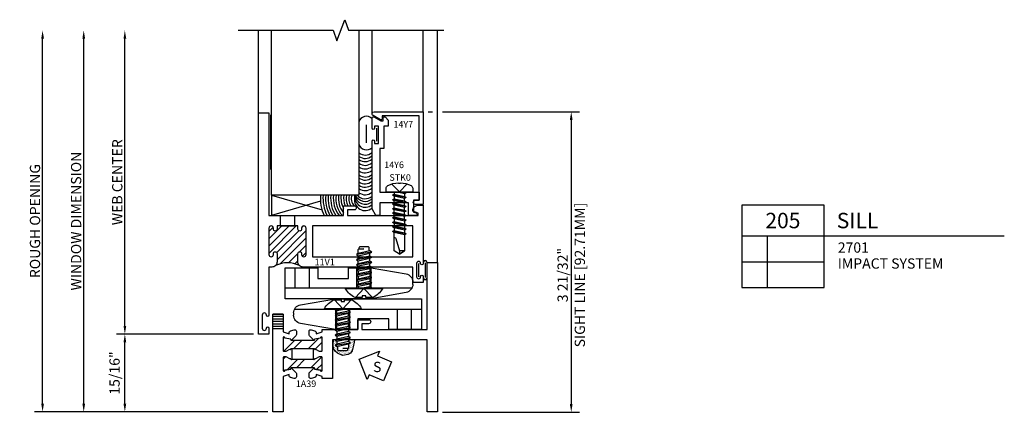
# Model space of a CAD drawing. Units: inches. Extents: x -7 to 20.8, y -3.3 to 17.1.
# Drawn here: x 8.8 to 20.8, y -3.3 to 1.5 of the extents above; entities that cross this region are included whole.
import ezdxf
from ezdxf.enums import TextEntityAlignment as Align

# ---------------------------------------------------------------- set-up
doc = ezdxf.new("R2010")
doc.units = ezdxf.units.IN
doc.header["$LTSCALE"] = 0.5
doc.header["$MEASUREMENT"] = 0
for name, color, linetype in [('2701D205$0$EFCO_Detail_BreakLines', 1, 'Continuous'), ('2701D205$0$EFCO_Detail_Dim', 1, 'Continuous'), ('2701D205$0$EFCO_DETAIL_Hardware', 2, 'Continuous'), ('2701D205$0$EFCO_Detail_Symbols', 5, 'Continuous'), ('2701D205$0$EFCO_Detail_Symbols_Text', 3, 'Continuous'), ('2701D205$0$EFCO_Die', 7, 'Continuous'), ('2701D205$0$EFCO_Die_BackGround', 9, 'Continuous'), ('2701D205$0$EFCO_Die_Text', 6, 'Continuous'), ('2701D205$0$EFCO_Fasteners', 3, 'Continuous'), ('2701D205$0$EFCO_Fasteners_Text', 1, 'Continuous'), ('2701D205$0$EFCO_Glass', 4, 'Continuous'), ('2701D205$0$EFCO_Glazing_Gasket', 3, 'Continuous'), ('2701D205$0$EFCO_GlazingBlock', 3, 'Continuous'), ('2701D205$0$EFCO_Silicone', 8, 'Continuous'), ('2701D205$0$EFCO_THERMAL', 7, 'Continuous'), ('2701D205$0$EFCO_ThermalBreak', 3, 'Continuous'), ('2701D205$0$EFCO_ThermalBreak_Hatch', 8, 'Continuous'), ('2701D205$0$EFCO_Weatherstrip', 1, 'Continuous'), ('2701D205$0$EFCO_Weephole', 1, 'Continuous')]:
    doc.layers.add(name, color=color, linetype=linetype)
doc.styles.add('2701D205$0$ROMANS', font='ROMANS.SHX')
doc.styles.add('2701D205$0$SIMPLEX', font='simplex.shx')
doc.dimstyles.new('2701D205$0$SIGHTLINE', dxfattribs={"dimtxt": 0.125, "dimasz": 0.1, "dimexe": 0.1, "dimexo": 0.0625, "dimgap": 0.03, "dimtad": 1, "dimdec": 5, "dimzin": 4, "dimdsep": 46, "dimlunit": 5, "dimtxsty": '2701D205$0$SIMPLEX', "dimcen": 0.09, "dimclrd": 1, "dimclre": 1, "dimclrt": 3, "dimazin": 0, "dimtfac": 1, "dimtdec": 5, "dimtmove": 0, "dimatfit": 3, "dimfxl": 0, "dimfrac": 2, "dimtolj": 1, "dimtzin": 0, "dimarcsym": 0})
doc.dimstyles.new('2701D205$0$STD1', dxfattribs={"dimtxt": 0.125, "dimasz": 0.1, "dimexe": 0.1, "dimexo": 0.0625, "dimgap": 0.03, "dimtad": 1, "dimdec": 5, "dimzin": 4, "dimdsep": 46, "dimlunit": 5, "dimtxsty": '2701D205$0$ROMANS', "dimcen": 0.09, "dimclrd": 1, "dimclre": 1, "dimclrt": 3, "dimazin": 0, "dimtfac": 1, "dimtdec": 5, "dimtmove": 0, "dimatfit": 3, "dimfxl": 0, "dimfrac": 2, "dimtolj": 1, "dimtzin": 0, "dimarcsym": 0})

# ---------------------------------------------------------------- blocks, each defined once
blk = doc.blocks.new('2701D205$0$STD2S')
at = {"layer": '2701D205$0$EFCO_Fasteners'}
for p, q in [((-0.224, 0.012), (0.224, 0.012)), ((-0.094, -0.002), (-0.082, 0)), ((-0.091, 0), (-0.094, -0.002)), ((-0.094, -0.002), (-0.071, -0.015)), ((-0.094, -0.064), (0.092, -0.033)), ((-0.071, -0.051), (-0.094, -0.064)), ((-0.094, -0.064), (-0.071, -0.077)), ((-0.094, -0.126), (0.092, -0.095)), ((-0.071, -0.113), (-0.094, -0.126)), ((-0.071, -0.015), (-0.002, 0)), ((-0.071, -0.051), (-0.071, -0.015)), ((0.069, -0.02), (-0.071, -0.051)), ((-0.071, -0.077), (0.069, -0.046)), ((-0.071, -0.113), (-0.071, -0.077)), ((0.069, -0.082), (-0.071, -0.113)), ((-0.071, -0.139), (0.069, -0.108)), ((0.069, -0.02), (0.069, 0)), ((0.092, -0.033), (0.069, -0.02)), ((0.069, -0.046), (0.092, -0.033)), ((0.069, -0.082), (0.069, -0.046)), ((0.092, -0.095), (0.069, -0.082)), ((0.069, -0.108), (0.092, -0.095)), ((0.069, -0.144), (0.069, -0.108)), ((-0.094, -0.126), (-0.071, -0.139)), ((-0.094, -0.188), (0.092, -0.157)), ((-0.071, -0.175), (-0.094, -0.188)), ((-0.094, -0.188), (-0.071, -0.201)), ((-0.094, -0.25), (0.092, -0.219)), ((-0.071, -0.237), (-0.094, -0.25)), ((-0.071, -0.175), (-0.071, -0.139)), ((0.069, -0.144), (-0.071, -0.175)), ((-0.071, -0.201), (0.069, -0.17)), ((-0.071, -0.237), (-0.071, -0.201)), ((0.069, -0.206), (-0.071, -0.237)), ((-0.071, -0.263), (0.069, -0.232)), ((0.092, -0.157), (0.069, -0.144)), ((0.069, -0.17), (0.092, -0.157)), ((0.069, -0.206), (0.069, -0.17)), ((0.092, -0.219), (0.069, -0.206)), ((0.069, -0.232), (0.092, -0.219)), ((0.069, -0.232), (0.069, -0.268)), ((-0.094, -0.25), (-0.071, -0.263)), ((-0.094, -0.312), (0.092, -0.281)), ((-0.071, -0.299), (-0.094, -0.312)), ((-0.094, -0.312), (-0.071, -0.325)), ((-0.094, -0.374), (0.092, -0.343)), ((-0.071, -0.263), (-0.071, -0.299)), ((0.069, -0.268), (-0.071, -0.299)), ((-0.071, -0.325), (0.069, -0.294)), ((-0.071, -0.325), (-0.071, -0.361)), ((0.069, -0.33), (-0.071, -0.361)), ((-0.071, -0.387), (0.069, -0.356)), ((0.092, -0.281), (0.069, -0.268)), ((0.069, -0.294), (0.092, -0.281)), ((0.069, -0.294), (0.069, -0.33)), ((0.092, -0.343), (0.069, -0.33)), ((0.069, -0.356), (0.092, -0.343)), ((0.069, -0.356), (0.069, -0.392)), ((-0.071, -0.361), (-0.094, -0.374)), ((-0.094, -0.374), (-0.071, -0.387)), ((-0.094, -0.436), (0.092, -0.405)), ((-0.071, -0.423), (-0.094, -0.436)), ((-0.094, -0.436), (-0.071, -0.449)), ((-0.071, -0.387), (-0.071, -0.423)), ((0.069, -0.392), (-0.071, -0.423)), ((-0.071, -0.449), (0.069, -0.418)), ((0.001, -0.475), (0.069, -0.466)), ((0.092, -0.405), (0.069, -0.392)), ((0.069, -0.418), (0.092, -0.405))]:
    blk.add_line(p, q, dxfattribs=at)
blk.add_lwpolyline([(-0.022, 0.095), (0.022, 0.095), (0.022, 0.117), (0.098, 0.117, -0.106753), (0.108, 0.115, -0.152136), (0.224, 0.012), (0.224, 0), (-0.224, 0), (-0.224, 0.012, -0.152544), (-0.108, 0.115, -0.106425), (-0.098, 0.117), (-0.022, 0.117)], format="xyb", close=True, dxfattribs=at)
blk.add_lwpolyline([(-0.102, 0.117), (0, 0.005), (0.102, 0.117)], dxfattribs=at)
for points in [[(-0.064, -0.448), (-0.064, -0.484, 0.414214), (-0.048, -0.5), (0.046, -0.5, 0.414218), (0.061, -0.484), (0.061, -0.475)], [(0.069, -0.418), (0.069, -0.466, -0.414837), (0.06, -0.475), (0.001, -0.475), (0.067, -0.471)]]:
    blk.add_lwpolyline(points, format="xyb", dxfattribs=at)
blk = doc.blocks.new('2701D205$0$2700h022')
at = {"layer": '2701D205$0$EFCO_DETAIL_Hardware'}
for p, q in [((-1.604, 0.505), (-1.604, 0.75)), ((-1.432, 0.505), (-1.432, 0.75)), ((-0.854, 0.505), (-0.854, 0.75)), ((-0.682, 0.505), (-0.682, 0.75)), ((-1.728, 0.505), (-0.185, 0.505)), ((-0.175, 0.549), (-0.175, 0.577)), ((-0.071, 0.245), (-1.614, 0.245)), ((-1.117, 0.245), (-1.117, 0)), ((-0.945, 0.245), (-0.945, 0)), ((-0.367, 0.245), (-0.367, 0)), ((-0.195, 0.245), (-0.195, 0)), ((-1.624, 0.202), (-1.624, 0.173))]:
    blk.add_line(p, q, dxfattribs=at)
for points in [[(-0.175, 0.549, -0.36397), (-0.258, 0.45), (-0.682, 0.375), (-1.728, 0.375), (-1.728, 0.75), (-1.331, 0.75), (-1.331, 0.62), (-0.956, 0.62), (-0.956, 0.75), (-0.682, 0.75), (-0.258, 0.676, -0.36397), (-0.175, 0.577)], [(-1.624, 0.202, -0.36397), (-1.541, 0.3), (-1.117, 0.375), (-0.071, 0.375), (-0.071, 0), (-0.468, 0), (-0.468, 0.13), (-0.843, 0.13), (-0.843, 0), (-1.117, 0), (-1.541, 0.075, -0.36397), (-1.624, 0.173)]]:
    blk.add_lwpolyline(points, format="xyb", dxfattribs=at)
at = {"layer": '2701D205$0$EFCO_Fasteners', "rotation": 180}
blk.add_blockref('2701D205$0$STD2S', (-0.769, 0.505), dxfattribs=at)
at = {"layer": '2701D205$0$EFCO_Fasteners'}
blk.add_blockref('2701D205$0$STD2S', (-1.026, 0.245), dxfattribs=at)
blk = doc.blocks.new('2701D205$0$11v1')
at = {"layer": '2701D205$0$EFCO_THERMAL'}
h = blk.add_hatch(dxfattribs=at)
h.set_pattern_fill('ANSI31', color=8, scale=0.5, style=0)
h.set_pattern_definition([(45, (124.16446, 10.542964), (-0.044194174, 0.044194174), [])])
h.paths.add_polyline_path([(0.578, -1.403, 1), (0.523, -1.403), (0.523, -1.415, -1), (0.478, -1.415), (0.478, -1.375), (0.225, -1.375), (0.225, -1.415, -1), (0.18, -1.415), (0.18, -1.403, 1), (0.125, -1.403), (0.125, -1.723, 1), (0.18, -1.723), (0.18, -1.711, -1), (0.225, -1.711), (0.225, -1.813, -0.198912), (0.207, -1.857, -0.23014), (0.496, -1.857, -0.198912), (0.478, -1.813), (0.478, -1.711, -1), (0.523, -1.711), (0.523, -1.723, 1), (0.578, -1.723)])
blk.add_lwpolyline([(0.442, -1.375), (0.442, -1.25), (1.032, -1.25), (1.032, -1.13), (1.163, -1.13, -1), (1.163, -1.18), (1.082, -1.18), (1.082, -1.25), (1.938, -1.25), (1.938, -1.22), (1.875, -1.197), (1.875, -1.187, -0.414214), (1.937, -1.125), (2, -1.125), (2, -1.834, -1), (1.97, -1.834), (1.97, -1.831, 1), (1.92, -1.831), (1.92, -1.992, 1), (1.97, -1.992), (1.97, -1.989, -1), (2, -1.989), (2, -2.062), (1.875, -2.062), (1.875, -1.875), (0.54, -1.875, -0.414214), (0.478, -1.813), (0.478, -1.711, -1), (0.523, -1.711), (0.523, -1.723, 1), (0.578, -1.723), (0.578, -1.403, 1), (0.523, -1.403), (0.523, -1.415, -1), (0.478, -1.415), (0.478, -1.375), (0.225, -1.375), (0.225, -1.415, -1), (0.18, -1.415), (0.18, -1.403, 1), (0.125, -1.403), (0.125, -1.723, 1), (0.18, -1.723), (0.18, -1.711, -1), (0.225, -1.711), (0.225, -1.813, -0.414214), (0.163, -1.875), (0.125, -1.875), (0.125, -2.46, -1), (0.095, -2.46), (0.095, -2.457, 1), (0.045, -2.457), (0.045, -2.618, 1), (0.095, -2.618), (0.095, -2.615, -1), (0.125, -2.615), (0.125, -2.688), (0, -2.688), (0, 0), (0.125, 0), (0.125, -1.25), (0.262, -1.25), (0.262, -1.375)], format="xyb", close=True, dxfattribs=at)
blk.add_lwpolyline([(0.656, -1.375), (0.656, -1.75), (1.875, -1.75), (1.875, -1.375)], close=True, dxfattribs=at)
at = {"layer": '2701D205$0$EFCO_THERMAL', "color": 3}
blk.add_arc((0.352, -2.154), 0.331, 64.0793, 115.9207, dxfattribs=at)
at = {"layer": '2701D205$0$EFCO_Die_Text', "ltscale": 0.5, "style": '2701D205$0$SIMPLEX', "flags": 8}
blk.add_attdef('DIENO', text='', height=0.08, dxfattribs=at).set_placement((0.804, -1.812), align=Align.MIDDLE_CENTER)
blk = doc.blocks.new('2701D205$0$2900poweepsl')
at = {"layer": '2701D205$0$EFCO_Weephole'}
for p, q in [((0, 0.18), (-0.125, 0.18)), ((0, 0.15), (-0.125, 0.15)), ((0, 0.12), (-0.125, 0.12)), ((0, 0.09), (-0.125, 0.09)), ((0, 0.06), (-0.125, 0.06)), ((0, 0.03), (-0.125, 0.03)), ((0, 0), (-0.125, 0))]:
    blk.add_line(p, q, dxfattribs=at)
blk = doc.blocks.new('*D82')
at = {"layer": '2701D205$0$EFCO_Detail_Dim', "color": 1, "lineweight": -2, "transparency": 16777216}
for p, q in [((-0.175, 0.945), (-1.838, 0.945)), ((-1.738, 0.1), (-1.738, 0.845)), ((-0.125, 0), (-1.838, 0))]:
    blk.add_line(p, q, dxfattribs=at)
at = {"layer": '2701D205$0$EFCO_Detail_Dim', "color": 1, "transparency": 16777216}
for points in [[(-1.754, 0.845), (-1.721, 0.845), (-1.738, 0.945)], [(-1.754, 0.1), (-1.721, 0.1), (-1.738, 0)]]:
    blk.add_solid(points, dxfattribs=at)
at = {"layer": '2701D205$0$EFCO_Detail_Dim', "color": 3, "transparency": 16777216, "insert": (-1.863, 0.472), "char_height": 0.125, "attachment_point": 5, "rotation": 90, "style": '2701D205$0$ROMANS'}
blk.add_mtext('\\A1;15/16"', dxfattribs=at)
blk = doc.blocks.new('*D76')
at = {"layer": '2701D205$0$EFCO_Detail_Dim', "color": 1, "lineweight": -2, "transparency": 16777216}
for p, q in [((-2.238, 0.1), (-2.238, 4.533)), ((0, 0), (-2.338, 0))]:
    blk.add_line(p, q, dxfattribs=at)
at = {"layer": '2701D205$0$EFCO_Detail_Dim', "color": 1, "transparency": 16777216}
for points in [[(-2.254, 4.533), (-2.221, 4.533), (-2.238, 4.633)], [(-2.254, 0.1), (-2.221, 0.1), (-2.238, 0)]]:
    blk.add_solid(points, dxfattribs=at)
at = {"layer": '2701D205$0$EFCO_Detail_Dim', "color": 3, "transparency": 16777216, "insert": (-2.33, 2.317), "char_height": 0.125, "attachment_point": 5, "rotation": 90, "style": '2701D205$0$ROMANS'}
blk.add_mtext('\\A1;WINDOW DIMENSION', dxfattribs=at)
blk = doc.blocks.new('*D77')
at = {"layer": '2701D205$0$EFCO_Detail_Dim', "color": 1, "lineweight": -2, "transparency": 16777216}
for p, q in [((-2.738, 0.1), (-2.738, 4.533)), ((-0.062, 0), (-2.838, 0))]:
    blk.add_line(p, q, dxfattribs=at)
at = {"layer": '2701D205$0$EFCO_Detail_Dim', "color": 1, "transparency": 16777216}
for points in [[(-2.754, 4.533), (-2.721, 4.533), (-2.738, 4.633)], [(-2.754, 0.1), (-2.721, 0.1), (-2.738, 0)]]:
    blk.add_solid(points, dxfattribs=at)
at = {"layer": '2701D205$0$EFCO_Detail_Dim', "color": 3, "transparency": 16777216, "insert": (-2.83, 2.317), "char_height": 0.125, "attachment_point": 5, "rotation": 90, "style": '2701D205$0$ROMANS'}
blk.add_mtext('\\A1;ROUGH OPENING', dxfattribs=at)
blk = doc.blocks.new('*D78')
at = {"layer": '2701D205$0$EFCO_Detail_Dim', "color": 1, "lineweight": -2, "transparency": 16777216}
for p, q in [((-1.738, 1.045), (-1.738, 4.533)), ((-0.175, 0.945), (-1.838, 0.945))]:
    blk.add_line(p, q, dxfattribs=at)
at = {"layer": '2701D205$0$EFCO_Detail_Dim', "color": 1, "transparency": 16777216}
for points in [[(-1.754, 4.533), (-1.721, 4.533), (-1.738, 4.633)], [(-1.754, 1.045), (-1.721, 1.045), (-1.738, 0.945)]]:
    blk.add_solid(points, dxfattribs=at)
at = {"layer": '2701D205$0$EFCO_Detail_Dim', "color": 3, "transparency": 16777216, "insert": (-1.83, 2.789), "char_height": 0.125, "attachment_point": 5, "rotation": 90, "style": '2701D205$0$ROMANS'}
blk.add_mtext('\\A1;WEB CENTER', dxfattribs=at)
blk = doc.blocks.new('*D81')
at = {"layer": '2701D205$0$EFCO_Detail_Dim', "color": 1, "lineweight": -2, "transparency": 16777216}
for p, q in [((1.95, 3.645), (2, 3.645)), ((2.125, 3.645), (3.788, 3.645)), ((3.688, 3.545), (3.688, 0.096)), ((2.125, -0.004), (3.788, -0.004))]:
    blk.add_line(p, q, dxfattribs=at)
at = {"layer": '2701D205$0$EFCO_Detail_Dim', "color": 1, "transparency": 16777216}
for points in [[(3.671, 3.545), (3.704, 3.545), (3.688, 3.645)], [(3.671, 0.096), (3.704, 0.096), (3.688, -0.004)]]:
    blk.add_solid(points, dxfattribs=at)
at = {"layer": '2701D205$0$EFCO_Detail_Dim', "color": 3, "transparency": 16777216, "insert": (3.688, 1.662), "char_height": 0.125, "attachment_point": 5, "rotation": 90, "style": '2701D205$0$SIMPLEX'}
blk.add_mtext('\\A1;3 21/32" \\PSIGHT LINE [92.71MM]', dxfattribs=at)
blk = doc.blocks.new('2701D205$0$lab0bot')
at = {"layer": '2701D205$0$EFCO_ThermalBreak_Hatch'}
h = blk.add_hatch(dxfattribs=at)
h.set_pattern_fill('ANSI32', color=256, scale=0.5, style=0)
h.paths.add_polyline_path([(0.376, -0.042), (0.381, -0.058), (0.452, -0.071, 0.791877), (0.472, -0.081), (0.472, 0.081, 0.414214), (0.464, 0.088), (0.44, 0.088, 0.121852), (0.436, 0.088), (0.392, 0.064, 0.623751), (0.378, 0.06, -0.393373), (0.372, 0.055), (0.1, 0.055, -0.393373), (0.094, 0.06, 0.623751), (0.08, 0.064), (0.036, 0.088, 0.121852), (0.032, 0.088), (0.008, 0.088, 0.414214), (0, 0.081), (0, -0.081, 0.791877), (0.02, -0.071), (0.091, -0.058), (0.096, -0.042)])
at = {"layer": '2701D205$0$EFCO_ThermalBreak'}
blk.add_lwpolyline([(0.472, 0.081, 0.414214), (0.464, 0.088), (0.44, 0.088, 0.121852), (0.436, 0.088), (0.392, 0.064, 0.623751), (0.378, 0.06, -0.393373), (0.372, 0.055), (0.1, 0.055, -0.393373), (0.094, 0.06, 0.623751), (0.08, 0.064), (0.036, 0.088, 0.121852), (0.032, 0.088), (0.008, 0.088, 0.414214), (0, 0.081), (0, -0.081, 0.791877), (0.02, -0.071), (0.091, -0.058), (0.096, -0.042), (0.376, -0.042), (0.381, -0.058), (0.452, -0.071, 0.791877), (0.472, -0.081)], format="xyb", close=True, dxfattribs=at)
blk = doc.blocks.new('2701D205$0$lab0top')
at = {"layer": '2701D205$0$EFCO_ThermalBreak_Hatch'}
h = blk.add_hatch(dxfattribs=at)
h.set_pattern_fill('ANSI32', color=256, scale=0.5, style=0)
h.paths.add_polyline_path([(0.096, 0.042), (0.091, 0.058), (0.02, 0.071, 0.791877), (0, 0.081), (0, -0.081, 0.414214), (0.008, -0.089), (0.032, -0.089, 0.121852), (0.036, -0.088), (0.08, -0.064, 0.623751), (0.094, -0.06, -0.352549), (0.1, -0.055), (0.372, -0.055, -0.393373), (0.378, -0.06, 0.623751), (0.392, -0.064), (0.436, -0.088, 0.121852), (0.44, -0.089), (0.464, -0.089, 0.414214), (0.472, -0.081), (0.472, 0.081, 0.791877), (0.452, 0.071), (0.381, 0.058), (0.376, 0.042)])
at = {"layer": '2701D205$0$EFCO_ThermalBreak'}
blk.add_lwpolyline([(0.472, 0.081, 0.791877), (0.452, 0.071), (0.381, 0.058), (0.376, 0.042), (0.096, 0.042), (0.091, 0.058), (0.02, 0.071, 0.791877), (0, 0.081), (0, -0.081, 0.414214), (0.008, -0.089), (0.032, -0.089, 0.121852), (0.036, -0.088), (0.08, -0.064, 0.623751), (0.094, -0.06, -0.393373), (0.1, -0.055), (0.372, -0.055, -0.393373), (0.378, -0.06, 0.623751), (0.392, -0.064), (0.436, -0.088, 0.121852), (0.44, -0.089), (0.464, -0.089, 0.414214), (0.472, -0.081)], format="xyb", close=True, dxfattribs=at)
blk = doc.blocks.new('2701D205$0$4703')
at = {"layer": '2701D205$0$EFCO_Die'}
blk.add_lwpolyline([(-0.106, 0.27), (-0.033, 0.248), (-0.033, 0.264, -0.339454), (-0.019, 0.284), (0.027, 0.296, -0.493145), (0.053, 0.277), (0.053, 0.236, -0.198912), (0.047, 0.222), (-0.01, 0.165), (-0.015, 0.181), (-0.086, 0.194, 0.791857), (-0.106, 0.203), (-0.106, 0.042, 0.414214), (-0.098, 0.035), (-0.074, 0.035, 0.121852), (-0.07, 0.035), (-0.026, 0.059, 0.623751), (-0.012, 0.063, -0.930777), (0, 0.062), (0, -0.062, -0.930777), (-0.012, -0.063, 0.623751), (-0.026, -0.059), (-0.07, -0.035, 0.121852), (-0.074, -0.035), (-0.098, -0.035, 0.414214), (-0.106, -0.042), (-0.106, -0.203, 0.791857), (-0.086, -0.194), (-0.015, -0.181), (-0.01, -0.165), (0.047, -0.222, -0.198912), (0.053, -0.236), (0.053, -0.277, -0.493145), (0.027, -0.296), (-0.019, -0.284, -0.339454), (-0.033, -0.264), (-0.033, -0.248), (-0.106, -0.27), (-0.106, -0.703), (-0.231, -0.703), (-0.231, 0.484), (-0.106, 0.484)], format="xyb", close=True, dxfattribs=at)
at = {"layer": '2701D205$0$EFCO_Die_Text', "ltscale": 0.5, "style": '2701D205$0$SIMPLEX', "flags": 9}
blk.add_attdef('DIENO', text='', height=0.08, rotation=90, dxfattribs=at).set_placement((-0.176, -0.516), align=Align.MIDDLE_CENTER)
blk = doc.blocks.new('2701D205$0$4704')
at = {"layer": '2701D205$0$EFCO_Die'}
blk.add_lwpolyline([(1.384, 1.111), (1.509, 1.111), (1.509, -0.702), (1.384, -0.702), (1.384, 0.173), (0.231, 0.173), (0.231, -0.297), (0.106, -0.297), (0.106, -0.27), (0.033, -0.248), (0.033, -0.264, -0.339454), (0.019, -0.284), (-0.027, -0.296, -0.493145), (-0.053, -0.277), (-0.053, -0.236, -0.198912), (-0.047, -0.222), (0.01, -0.165), (0.015, -0.181), (0.086, -0.194, 0.791877), (0.106, -0.203), (0.106, -0.042, 0.414214), (0.098, -0.035), (0.074, -0.035, 0.121852), (0.07, -0.035), (0.026, -0.059, 0.623751), (0.012, -0.063, -0.930777), (0, -0.062), (0, 0.062, -0.930777), (0.012, 0.063, 0.623751), (0.026, 0.059), (0.07, 0.035, 0.121852), (0.074, 0.035), (0.098, 0.035, 0.414214), (0.106, 0.042), (0.106, 0.203, 0.791877), (0.086, 0.194), (0.015, 0.181), (0.01, 0.165), (-0.047, 0.222, -0.198912), (-0.053, 0.236), (-0.053, 0.277, -0.493145), (-0.027, 0.296), (0.019, 0.284, -0.339454), (0.033, 0.264), (0.033, 0.248), (0.106, 0.27), (0.106, 0.298), (0.541, 0.298), (0.541, 0.418), (0.672, 0.418, -1), (0.672, 0.368), (0.591, 0.368), (0.591, 0.298), (1.384, 0.298)], format="xyb", close=True, dxfattribs=at)
at = {"layer": '2701D205$0$EFCO_Die_Text', "ltscale": 0.5, "style": '2701D205$0$SIMPLEX', "flags": 9}
blk.add_attdef('DIENO', text='', height=0.08, dxfattribs=at).set_placement((1.249, 0.236), align=Align.MIDDLE_CENTER)
blk = doc.blocks.new('2701D205$0$1a39')
at = {"linetype": 'Continuous'}
for name, p in [('2701D205$0$lab0top', (0.125, 0.825)), ('2701D205$0$lab0bot', (0.125, 0.58))]:
    blk.add_blockref(name, p, dxfattribs=at)
at = {"layer": '2701D205$0$EFCO_Die'}
for name, p in [('2701D205$0$4704', (0.491, 0.702)), ('2701D205$0$4703', (0.231, 0.702))]:
    blk.add_blockref(name, p, dxfattribs=at)
at = {"layer": '2701D205$0$EFCO_Die_Text', "ltscale": 0.5, "style": '2701D205$0$SIMPLEX', "flags": 8}
blk.add_attdef('CONO', text='', height=0.08, dxfattribs=at).set_placement((0.402, 0.342), align=Align.MIDDLE_CENTER)
blk = doc.blocks.new('*U80')
at = {"layer": '2701D205$0$EFCO_Detail_Symbols'}
for p, q in [((0, 0), (0, -1)), ((1, 0), (0, 0)), ((1, -1), (1, 0)), ((0, -0.375), (1, -0.375)), ((0.313, -1), (0.313, -0.375)), ((1, -0.375), (3.191, -0.375)), ((0, -0.688), (1, -0.688)), ((0, -1), (1, -1))]:
    blk.add_line(p, q, dxfattribs=at)
at = {"layer": '2701D205$0$EFCO_Detail_Symbols_Text', "style": '2701D205$0$ROMANS'}
for tag, height, p in [('DETAIL', 0.188, (0.5, -0.188)), ('SIM.', 0.125, (-0.24, -0.531)), ('REF.', 0.125, (0.156, -0.531)), ('REF.', 0.125, (0.657, -0.531)), ('SIM.', 0.125, (-0.24, -0.844)), ('REF.', 0.125, (0.156, -0.844)), ('REF.', 0.125, (0.657, -0.844))]:
    blk.add_attdef(tag, text='', height=height, dxfattribs=at).set_placement(p, align=Align.MIDDLE_CENTER)
for tag, height, p in [('DES.', 0.188, (1.155, -0.188)), ('SERIES', 0.125, (1.167, -0.515))]:
    blk.add_attdef(tag, text='', height=height, dxfattribs=at).set_placement(p, align=Align.MIDDLE_LEFT)
for p in [(1.167, -0.772), (1.167, -0.965)]:
    blk.add_attdef('MISC.', p, '', height=0.125, dxfattribs=at)
blk = doc.blocks.new('*U86')
at = {"layer": '2701D205$0$EFCO_Detail_Symbols', "linetype": 'Continuous'}
blk.add_lwpolyline([(-0.458, 0.094), (-0.212, 0.193), (-0.237, 0.135), (-0.065, 0.061), (-0.163, -0.169), (-0.336, -0.094), (-0.36, -0.152)], close=True, dxfattribs=at)
at = {"layer": '2701D205$0$EFCO_Detail_Symbols_Text', "color": 3, "linetype": 'Continuous', "style": '2701D205$0$SIMPLEX'}
blk.add_text('S', height=0.125, rotation=360, dxfattribs=at).set_placement((-0.239, 0), align=Align.MIDDLE_CENTER)
blk = doc.blocks.new('2701D205$0$14y6')
at = {"layer": '2701D205$0$EFCO_Die'}
blk.add_lwpolyline([(0.033, 0.877), (0.033, 1.088), (-0.017, 1.088), (-0.017, 1.06, -1), (-0.047, 1.06), (-0.047, 1.185, -0.575619), (-0.024, 1.198), (0.06, 1.15), (0.089, 1.15), (0.089, 1.185, -0.668179), (0.115, 1.196), (0.151, 1.159), (0.151, 1.088), (0.095, 1.088), (0.095, 0.815), (0.047, 0.815), (0.047, 0.283), (0.524, 0.283), (0.524, 0.187), (0.458, 0.187), (0.458, 0.042), (0.49, 0.032, -0.851326), (0.485, 0), (0.396, 0), (0.396, 0.156), (0.047, 0.156), (0.047, 0), (0, 0), (-0.047, 0.081), (-0.047, 0.905, -1), (-0.017, 0.905), (-0.017, 0.877)], format="xyb", close=True, dxfattribs=at)
at = {"layer": '2701D205$0$EFCO_Die_Text', "ltscale": 0.5, "style": '2701D205$0$SIMPLEX', "flags": 8}
blk.add_attdef('DIENO', text='', height=0.08, dxfattribs=at).set_placement((0.221, 0.223), align=Align.MIDDLE_CENTER)
blk = doc.blocks.new('2701D205$0$14y7')
at = {"layer": '2701D205$0$EFCO_Die'}
blk.add_lwpolyline([(0.095, 0, 1), (0.095, 0.05), (0.05, 0.05), (0.05, 1.075), (0.496, 1.075), (0.496, 1.04, 0.575619), (0.518, 1.027), (0.608, 1.078, 0.769394), (0.596, 1.125), (0, 1.125), (0, 0)], format="xyb", close=True, dxfattribs=at)
at = {"layer": '2701D205$0$EFCO_Die_Text', "ltscale": 0.5, "style": '2701D205$0$SIMPLEX', "flags": 8}
blk.add_attdef('DIENO', text='', height=0.08, dxfattribs=at).set_placement((0.226, 1.024), align=Align.MIDDLE_CENTER)
blk = doc.blocks.new('2701D205$0$STK0S')
at = {"layer": '2701D205$0$EFCO_Fasteners'}
for p, q in [((-0.071, 0), (-0.083, -0.007)), ((-0.083, -0.007), (-0.041, 0)), ((-0.062, -0.019), (0.022, 0)), ((0.062, 0), (0.062, -0.023)), ((-0.083, -0.007), (-0.062, -0.019)), ((-0.083, -0.062), (0.083, -0.035)), ((-0.062, -0.05), (-0.083, -0.062)), ((-0.083, -0.062), (-0.062, -0.074)), ((-0.083, -0.117), (0.083, -0.09)), ((-0.062, -0.105), (-0.083, -0.117)), ((-0.083, -0.117), (-0.062, -0.129)), ((-0.062, -0.019), (-0.062, -0.05)), ((0.062, -0.023), (-0.062, -0.05)), ((-0.062, -0.074), (0.062, -0.046)), ((-0.062, -0.105), (-0.062, -0.074)), ((0.062, -0.078), (-0.062, -0.105)), ((-0.062, -0.129), (0.062, -0.102)), ((0.083, -0.035), (0.062, -0.023)), ((0.062, -0.046), (0.083, -0.035)), ((0.062, -0.046), (0.062, -0.078)), ((0.083, -0.09), (0.062, -0.078)), ((0.062, -0.102), (0.083, -0.09)), ((0.062, -0.133), (0.062, -0.102)), ((-0.083, -0.172), (0.083, -0.145)), ((-0.062, -0.161), (-0.083, -0.172)), ((-0.083, -0.172), (-0.062, -0.184)), ((-0.083, -0.228), (0.083, -0.2)), ((-0.062, -0.216), (-0.083, -0.228)), ((-0.083, -0.228), (-0.062, -0.239)), ((-0.062, -0.161), (-0.062, -0.129)), ((0.062, -0.133), (-0.062, -0.161)), ((-0.062, -0.184), (0.062, -0.157)), ((-0.062, -0.216), (-0.062, -0.184)), ((0.062, -0.188), (-0.062, -0.216)), ((-0.062, -0.239), (0.062, -0.212)), ((0.083, -0.145), (0.062, -0.133)), ((0.062, -0.157), (0.083, -0.145)), ((0.062, -0.188), (0.062, -0.157)), ((0.083, -0.2), (0.062, -0.188)), ((0.062, -0.212), (0.083, -0.2)), ((0.062, -0.243), (0.062, -0.212)), ((-0.083, -0.283), (0.083, -0.255)), ((-0.062, -0.271), (-0.083, -0.283)), ((-0.083, -0.283), (-0.062, -0.295)), ((-0.083, -0.338), (0.083, -0.31)), ((-0.062, -0.326), (-0.083, -0.338)), ((-0.083, -0.338), (-0.062, -0.35)), ((-0.062, -0.271), (-0.062, -0.239)), ((0.062, -0.243), (-0.062, -0.271)), ((-0.062, -0.295), (0.062, -0.267)), ((-0.062, -0.326), (-0.062, -0.295)), ((0.062, -0.299), (-0.062, -0.326)), ((-0.062, -0.35), (0.062, -0.322)), ((-0.062, -0.35), (-0.062, -0.381)), ((0.062, -0.354), (-0.062, -0.381)), ((0.083, -0.255), (0.062, -0.243)), ((0.062, -0.267), (0.083, -0.255)), ((0.062, -0.299), (0.062, -0.267)), ((0.083, -0.31), (0.062, -0.299)), ((0.062, -0.322), (0.083, -0.31)), ((0.062, -0.322), (0.062, -0.354)), ((0.083, -0.366), (0.062, -0.354)), ((-0.083, -0.393), (0.083, -0.366)), ((-0.062, -0.381), (-0.083, -0.393)), ((-0.083, -0.393), (-0.062, -0.405)), ((-0.083, -0.448), (0.083, -0.421)), ((-0.062, -0.437), (-0.083, -0.448)), ((-0.083, -0.448), (-0.062, -0.46)), ((-0.083, -0.504), (0.083, -0.476)), ((-0.062, -0.405), (0.062, -0.377)), ((-0.062, -0.405), (-0.062, -0.437)), ((0.062, -0.409), (-0.062, -0.437)), ((-0.062, -0.46), (0.062, -0.433)), ((-0.062, -0.46), (-0.062, -0.492)), ((0.062, -0.464), (-0.062, -0.492)), ((0.062, -0.377), (0.083, -0.366)), ((0.062, -0.377), (0.062, -0.409)), ((0.083, -0.421), (0.062, -0.409)), ((0.062, -0.433), (0.083, -0.421)), ((0.062, -0.433), (0.062, -0.464)), ((0.083, -0.476), (0.062, -0.464)), ((0.062, -0.488), (0.083, -0.476)), ((-0.062, -0.492), (-0.083, -0.504)), ((-0.083, -0.504), (-0.062, -0.515)), ((-0.062, -0.515), (0.062, -0.488))]:
    blk.add_line(p, q, dxfattribs=at)
blk.add_lwpolyline([(0.161, 0.049, 0.281578), (0.141, 0.082, 0.108872), (0.012, 0.115), (0.012, 0.109), (-0.012, 0.109), (-0.012, 0.115, 0.108872), (-0.141, 0.082, 0.281578), (-0.161, 0.049), (-0.161, 0), (0.161, 0)], format="xyb", close=True, dxfattribs=at)
for points in [[(0.095, 0.101), (0, 0.006), (-0.095, 0.101)], [(-0.062, -0.515), (-0.062, -0.712), (0, -0.75), (0.062, -0.712), (0.062, -0.488)]]:
    blk.add_lwpolyline(points, dxfattribs=at)
blk.add_lwpolyline([(0.062, -0.55), (0.059, -0.55, 0.333704), (0.044, -0.561), (0, -0.712), (0, -0.75), (-0.062, -0.712), (0, -0.712)], format="xyb", dxfattribs=at)
blk = doc.blocks.new('2701D205$0$2x01g102SL')
at = {"layer": '2701D205$0$EFCO_Die_BackGround'}
for p, q in [((-2, 1.125), (-2, 2.125)), ((-0.621, 1.112), (-0.621, 2.125))]:
    blk.add_line(p, q, dxfattribs=at)
at = {"layer": '2701D205$0$EFCO_Die_BackGround', "color": 8}
blk.add_line((0, 1.137), (0, 2.125), dxfattribs=at)
at = {"layer": '2701D205$0$EFCO_Glass'}
blk.add_lwpolyline([(-0.781, 2.125), (-0.781, 0.125), (-1.844, 0.125), (-1.844, 2.125)], dxfattribs=at)
at = {"layer": '2701D205$0$EFCO_Glazing_Gasket'}
blk.add_line((-1.857, 1.1), (-1.857, 0.434), dxfattribs=at)
at = {"layer": '2701D205$0$EFCO_GlazingBlock'}
for p, q in [((-1.844, 0.125), (-1.229, -0.056)), ((-1.247, 0.05), (-1.844, -0.125))]:
    blk.add_line(p, q, dxfattribs=at)
blk.add_lwpolyline([(-1.247, 0.125), (-1.844, 0.125), (-1.844, -0.125), (-1.203, -0.125)], dxfattribs=at)
at = {"layer": '2701D205$0$EFCO_Silicone'}
for centre, radius, start, end in [((-0.705, 0.739), 0.129, 233.4282, 310.7135), ((-0.705, 0.698), 0.129, 233.4282, 310.7135), ((-0.705, 0.659), 0.129, 233.4282, 310.7135), ((-0.705, 0.614), 0.129, 233.4282, 310.7135), ((-0.705, 0.571), 0.129, 233.4282, 310.7135), ((-0.705, 0.523), 0.129, 233.4282, 310.7135), ((-0.705, 0.472), 0.129, 233.4282, 310.7135), ((-0.705, 0.435), 0.129, 233.4282, 310.7135), ((-0.705, 0.39), 0.129, 233.4282, 310.7135), ((-0.705, 0.349), 0.129, 233.4282, 310.7135), ((-0.745, 0.085), 0.504, 175.4236, 204.6226), ((-0.745, 0.085), 0.472, 175.1202, 206.3724), ((-0.745, 0.085), 0.441, 174.7735, 208.4032), ((-0.745, 0.085), 0.41, 174.3738, 210.7933), ((-0.745, 0.085), 0.379, 173.9077, 213.6556), ((-0.745, 0.085), 0.347, 173.3572, 217.1611), ((-0.745, 0.085), 0.316, 172.6971, 221.5886), ((-0.745, 0.085), 0.285, 171.8908, 218.4649), ((-0.745, 0.085), 0.254, 170.8835, 208.421), ((-0.745, 0.085), 0.222, 169.5888, 203.8257), ((-0.745, 0.085), 0.191, 167.8623, 208.0352), ((-0.745, 0.085), 0.16, 165.4415, 214.1873), ((-0.745, 0.085), 0.129, 161.793, 224.3023), ((-0.705, 0.106), 0.129, 171.3919, 310.7135), ((-0.705, 0.143), 0.129, 188.0743, 310.7135), ((-0.705, 0.177), 0.129, 203.7632, 310.7135), ((-0.705, 0.209), 0.129, 220.6656, 310.7135), ((-0.705, 0.307), 0.129, 233.4282, 310.7135), ((-0.705, 0.257), 0.129, 233.4282, 310.7135), ((-0.705, 0.065), 0.129, 170.858, 310.7135)]:
    blk.add_arc(centre, radius, start, end, dxfattribs=at)
at = {"layer": '2701D205$0$EFCO_Weatherstrip'}
for p, q in [((-0.693, 0.976), (-0.691, 0.76)), ((-0.565, 0.937), (-0.565, 0.778))]:
    blk.add_line(p, q, dxfattribs=at)
for centre, start, end in [((-0.69, 0.987), 42.9983, 167.0456), ((-0.69, 0.768), 192.9545, 317.0017)]:
    blk.add_arc(centre, 0.0941, start, end, dxfattribs=at)
at = {"layer": '2701D205$0$EFCO_Die'}
ref = blk.add_blockref('2701D205$0$14y7', (0, 0.012), dxfattribs=dict(at, xscale=-1))
ref.add_attrib('DIENO', '14Y7', dxfattribs={"layer": '2701D205$0$EFCO_Die_Text', "ltscale": 0.5, "height": 0.08, "style": '2701D205$0$SIMPLEX', "flags": 8}).set_placement((-0.241, 0.984), align=Align.MIDDLE_CENTER)
ref = blk.add_blockref('2701D205$0$14y6', (-0.574, -0.125), dxfattribs=at)
ref.add_attrib('DIENO', '14Y6', dxfattribs={"layer": '2701D205$0$EFCO_Die_Text', "ltscale": 0.5, "height": 0.08, "style": '2701D205$0$SIMPLEX', "flags": 8}).set_placement((-0.353, 0.492), align=Align.MIDDLE_CENTER)
at = {"layer": '2701D205$0$EFCO_Fasteners', "xscale": -1}
blk.add_blockref('2701D205$0$STK0S', (-0.288, 0.158), dxfattribs=at)
at = {"layer": '2701D205$0$EFCO_Fasteners_Text', "color": 1, "linetype": 'Continuous', "style": '2701D205$0$SIMPLEX'}
blk.add_text('STK0', height=0.08, dxfattribs=at).set_placement((-0.41, 0.298))
blk = doc.blocks.new('2701D205')
at = {"layer": '2701D205$0$EFCO_Silicone'}
h = blk.add_hatch(dxfattribs=at)
h.set_pattern_fill('AR-SAND', color=256, scale=0.0125, style=0)
edge = h.paths.add_edge_path()
edge.add_line((0.979917, 0.826677), (0.979918, 0.779183))
edge.add_line((0.979918, 0.779183), (0.911919, 0.77007))
edge.add_line((0.911919, 0.77007), (0.970899, 0.769945))
edge.add_arc((0.970918, 0.778945), 0.009, 269.8787451, 279.5966599)
edge.add_line((0.972418, 0.770071), (0.972418, 0.760625))
edge.add_arc((0.956793, 0.760625), 0.015625, -90.0000511, 0.0006302, ccw=False)
edge.add_line((0.956793, 0.745), (0.863042, 0.745))
edge.add_arc((0.863042, 0.760625), 0.015625, 179.9993475, 269.9999489, ccw=False)
edge.add_line((0.847417, 0.760625), (0.847418, 0.797336))
edge.add_line((0.847418, 0.797336), (0.839918, 0.795675))
edge.add_line((0.839918, 0.795675), (0.816916, 0.808955))
edge.add_line((0.816916, 0.808955), (0.839918, 0.822235))
edge.add_line((0.839918, 0.822235), (0.839918, 0.857674))
edge.add_line((0.839918, 0.857674), (0.816915, 0.870954))
edge.add_line((0.816915, 0.870954), (0.823923, 0.875))
edge.add_line((0.823923, 0.875), (0.797421, 0.875))
edge.add_line((0.797421, 0.875), (0.797686, 0.872525))
edge.add_line((0.797686, 0.872525), (0.794709, 0.820423))
edge.add_line((0.794709, 0.820423), (0.799175, 0.771298))
edge.add_line((0.799175, 0.771298), (0.817042, 0.738548))
edge.add_line((0.817042, 0.738548), (0.845331, 0.711753))
edge.add_line((0.845331, 0.711753), (0.906376, 0.686446))
edge.add_line((0.906376, 0.686446), (0.974865, 0.698355))
edge.add_line((0.974865, 0.698355), (1.004643, 0.711753))
edge.add_line((1.004643, 0.711753), (1.025487, 0.741526))
edge.add_line((1.025487, 0.741526), (1.035909, 0.79065))
edge.add_line((1.035909, 0.79065), (1.049309, 0.848707))
edge.add_line((1.049309, 0.848707), (1.052667, 0.875))
edge.add_line((1.052667, 0.875), (0.979917, 0.875))
edge.add_line((0.979917, 0.875), (0.979917, 0.853234))
edge.add_line((0.979917, 0.853234), (1.00292, 0.839957))
edge.add_line((1.00292, 0.839957), (0.979917, 0.826677))
at = {"layer": '2701D205$0$EFCO_Detail_BreakLines'}
blk.add_lwpolyline([(-0.362517, 4.633439), (0.793733, 4.633439), (0.840608, 4.504651), (0.934358, 4.762227), (0.981233, 4.633439), (2.137483, 4.633439)], dxfattribs=at)
at = {"layer": '2701D205$0$EFCO_Die_BackGround'}
blk.add_line((2.0625, 1.813), (2.0625, 4.633439), dxfattribs=at)
at = {"layer": '2701D205$0$EFCO_Silicone'}
blk.add_lwpolyline([(1.052667, 0.875), (1.049309, 0.848707), (1.035909, 0.79065), (1.025487, 0.741526), (1.004643, 0.711753), (0.974865, 0.698355), (0.906376, 0.686446), (0.845331, 0.711753), (0.817042, 0.738548), (0.799175, 0.771298), (0.794709, 0.820423), (0.797686, 0.872525), (0.797421, 0.875)], dxfattribs=at)
at = {"layer": '2701D205$0$EFCO_Weatherstrip'}
for p, q in [((1.8325, 1.802), (1.8325, 1.641)), ((1.9125, 1.812122), (1.9125, 1.630878))]:
    blk.add_line(p, q, dxfattribs=at)
for centre, start, end in [((1.9125, 1.812122), 357.2294175, 182.7705825), ((1.9125, 1.630878), 177.2294175, 2.7705825)]:
    blk.add_arc(centre, 0.025029, start, end, dxfattribs=at)
at = {"layer": '2701D205$0$EFCO_DETAIL_Hardware'}
blk.add_blockref('2701D205$0$2700h022', (1.9375, 1), dxfattribs=at)
at = {"layer": '2701D205$0$EFCO_Detail_Symbols'}
ref = blk.add_blockref('*U80', (5.760508, 2.511084), dxfattribs=at)
ref.add_attrib('DETAIL', '205', dxfattribs={"layer": '2701D205$0$EFCO_Detail_Symbols_Text', "height": 0.1875, "style": '2701D205$0$ROMANS'}).set_placement((6.260508, 2.323584), align=Align.MIDDLE_CENTER)
ref.add_attrib('DES.', 'SILL', dxfattribs={"layer": '2701D205$0$EFCO_Detail_Symbols_Text', "height": 0.1875, "style": '2701D205$0$ROMANS'}).set_placement((6.91518, 2.323584), align=Align.MIDDLE_LEFT)
ref.add_attrib('SERIES', '2701', dxfattribs={"layer": '2701D205$0$EFCO_Detail_Symbols_Text', "height": 0.125, "style": '2701D205$0$ROMANS'}).set_placement((6.927491, 1.995634), align=Align.MIDDLE_LEFT)
ref.add_attrib('MISC.', 'IMPACT SYSTEM', (6.927491, 1.739526), dxfattribs={"layer": '2701D205$0$EFCO_Detail_Symbols_Text', "height": 0.125, "style": '2701D205$0$ROMANS'})
blk.add_blockref('*U86', (1.568694, 0.545724), dxfattribs=at)
at = {"layer": '2701D205$0$EFCO_Die'}
ref = blk.add_blockref('2701D205$0$11v1', (-0.112517, 3.633439), dxfattribs=at)
ref.add_attrib('DIENO', '11V1', dxfattribs={"layer": '2701D205$0$EFCO_Die_Text', "ltscale": 0.5, "height": 0.08, "style": '2701D205$0$SIMPLEX'}).set_placement((0.691456, 1.821396), align=Align.MIDDLE_CENTER)
blk.add_blockref('2701D205$0$1a39', (0.0625, 0), dxfattribs=at).add_auto_attribs({'CONO': '1A39'})
at = {"layer": '2701D205$0$EFCO_Glass'}
blk.add_blockref('2701D205$0$2x01g102SL', (1.887483, 2.508439), dxfattribs=at)
at = {"layer": '2701D205$0$EFCO_Weephole'}
blk.add_blockref('2701D205$0$2900poweepsl', (0.1875, 1.007), dxfattribs=at)
at = {"layer": '2701D205$0$EFCO_Detail_Dim'}
for base, p1, text, picture, middle in [((-2.737517, 4.633439), (0, 0), 'ROUGH OPENING', '*D77', (-2.830017, 2.316719)), ((-2.237517, 4.633439), (0.0625, 0), 'WINDOW DIMENSION', '*D76', (-2.330017, 2.316719)), ((-1.737517, 4.633439), (-0.1125, 0.945), 'WEB CENTER', '*D78', (-1.830017, 2.789219))]:
    dim = blk.add_linear_dim(base=base, p1=p1, p2=(-0.112517, 4.633439), angle=90, text=text, dimstyle='2701D205$0$STD1', override={"dimpost": '"', "dimse2": 1}, dxfattribs=at)
    dim.commit()
    dim.dimension.update_dxf_attribs({"geometry": picture, "text_midpoint": middle})
dim = blk.add_linear_dim(base=(3.6875, -0.0044462), p1=(1.8874826, 3.6454387), p2=(2.062111, -0.0044462), angle=90, dimstyle='2701D205$0$SIGHTLINE', override={"dimpost": '" \\XSIGHT LINE'}, dxfattribs=at)
dim.commit()
dim.dimension.update_dxf_attribs({"geometry": '*D81', "text_midpoint": (3.6875, 1.6621686), "dimtype": 128})
dim = blk.add_linear_dim(base=(-1.737517, 0.945), p1=(-0.0625, 0), p2=(-0.1125, 0.945), angle=90, dimstyle='2701D205$0$STD1', override={"dimpost": '"'}, dxfattribs=at)
dim.commit()
dim.dimension.update_dxf_attribs({"geometry": '*D82', "text_midpoint": (-1.862755, 0.4725)})

msp = doc.modelspace()

# ---------------------------------------------------------------- block references
msp.add_blockref('2701D205', (11.827, -3.298))

doc.saveas('drawing.dxf')
